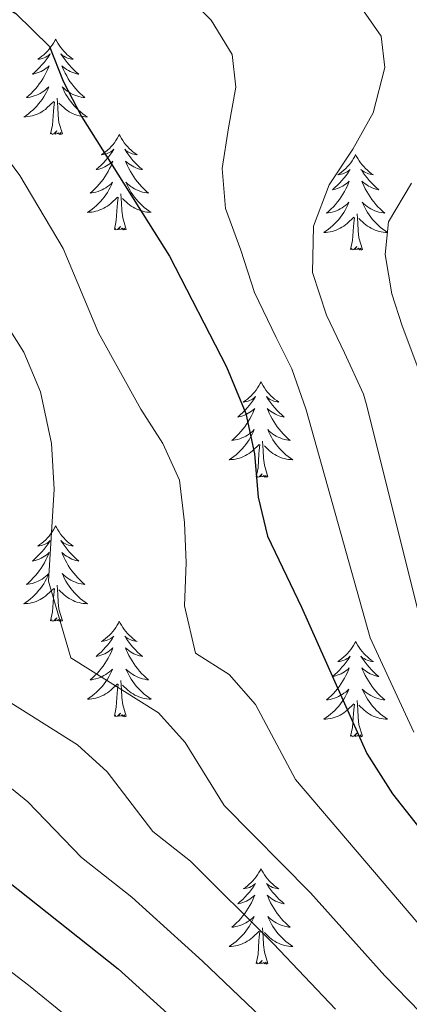
# Model space of a CAD drawing. Units: metres. Extents: x 667900 to 672427, y 737230 to 740310.
# Drawn here: x 671169 to 671218, y 738075 to 738198 of the extents above; entities that cross this region are included whole.
import ezdxf

# ---------------------------------------------------------------- set-up
doc = ezdxf.new("R2010")
doc.units = ezdxf.units.M
doc.header["$MEASUREMENT"] = 0
for name, color, linetype, lineweight in [('Carátula', 7, 'Continuous', 0), ('Elementos auxiliares', 7, 'Continuous', 0), ('Entidades rústicas y varios', 7, 'Continuous', 0), ('Relieve y altimetría', 7, 'Continuous', 0)]:
    doc.layers.add(name, color=color, linetype=linetype, lineweight=lineweight)

msp = doc.modelspace()

# ---------------------------------------------------------------- linework, layer by layer
at = {"layer": 'Carátula', "color": 7, "linetype": 'Continuous', "lineweight": 0}
for points in [[(667973.551, 737230.306), (672427.184, 737340.44), (672353.761, 740309.544), (667900.128, 740199.409)], [(667973.551, 737230.306), (672427.185, 737340.44), (672353.762, 740309.543), (667900.129, 740199.41)]]:
    msp.add_3dface(points, dxfattribs=at)
at = {"layer": 'Elementos auxiliares', "color": 250, "linetype": 'Continuous', "lineweight": 0}
msp.add_3dface([(668786.92, 739959.03), (672194.691, 740043.329), (672252.66, 737729.939), (668843.73, 737645.64)], dxfattribs=at)
at = {"layer": 'Entidades rústicas y varios', "color": 92, "linetype": 'Continuous', "lineweight": 0, "flags": 128}
for points in [[(671173.444, 738195.165), (671173.334, 738194.946), (671173.178, 738194.671), (671173.01, 738194.405), (671172.828, 738194.148), (671172.634, 738193.9), (671172.427, 738193.662), (671172.209, 738193.436), (671171.978, 738193.22), (671171.738, 738193.017), (671171.488, 738192.826), (671171.228, 738192.648), (671171.426, 738192.671), (671171.63, 738192.709), (671171.828, 738192.764), (671172.024, 738192.833), (671172.213, 738192.917), (671172.393, 738193.017), (671172.567, 738193.129), (671172.773, 738193.319), (671172.731, 738193.254), (671172.502, 738192.91), (671172.258, 738192.574), (671172.002, 738192.248), (671171.735, 738191.932), (671171.454, 738191.627), (671171.162, 738191.333), (671170.859, 738191.049), (671170.547, 738190.779), (671170.67, 738190.802), (671170.916, 738190.86), (671171.158, 738190.933), (671171.394, 738191.021), (671171.626, 738191.123), (671171.849, 738191.242), (671172.065, 738191.373), (671172.271, 738191.518), (671172.468, 738191.674), (671172.655, 738191.845), (671172.568, 738191.623), (671172.412, 738191.262), (671172.24, 738190.908), (671172.056, 738190.561), (671171.855, 738190.221), (671171.643, 738189.889), (671171.416, 738189.568), (671171.178, 738189.256), (671170.926, 738188.952), (671170.662, 738188.661), (671170.387, 738188.38), (671170.101, 738188.11), (671169.803, 738187.852), (671169.999, 738187.877), (671170.266, 738187.924), (671170.53, 738187.987), (671170.788, 738188.066), (671171.044, 738188.16), (671171.291, 738188.268), (671171.532, 738188.391), (671171.767, 738188.529), (671171.991, 738188.679), (671172.207, 738188.843), (671172.413, 738189.019), (671172.608, 738189.207), (671172.467, 738188.88), (671172.312, 738188.559), (671172.143, 738188.245), (671171.961, 738187.94), (671171.764, 738187.643), (671171.554, 738187.355), (671171.331, 738187.077), (671171.095, 738186.809), (671170.85, 738186.551), (671170.591, 738186.306), (671170.322, 738186.072), (671170.044, 738185.85), (671169.755, 738185.641), (671169.464, 738185.45), (671169.729, 738185.459), (671169.993, 738185.484), (671170.255, 738185.525), (671170.513, 738185.582), (671170.769, 738185.654), (671171.019, 738185.741), (671171.262, 738185.844), (671171.5, 738185.96), (671171.73, 738186.09), (671171.953, 738186.236), (671172.166, 738186.394), (671172.369, 738186.564), (671173.216, 738187.363)], [(671173.444, 738195.165), (671173.556, 738194.946), (671173.711, 738194.671), (671173.878, 738194.405), (671174.061, 738194.148), (671174.255, 738193.9), (671174.462, 738193.662), (671174.68, 738193.436), (671174.911, 738193.22), (671175.15, 738193.017), (671175.402, 738192.826), (671175.661, 738192.648), (671175.463, 738192.671), (671175.26, 738192.709), (671175.06, 738192.764), (671174.865, 738192.833), (671174.676, 738192.918), (671174.496, 738193.017), (671174.321, 738193.129), (671174.116, 738193.32), (671174.158, 738193.255), (671174.387, 738192.91), (671174.631, 738192.574), (671174.887, 738192.248), (671175.155, 738191.932), (671175.434, 738191.627), (671175.727, 738191.333), (671176.03, 738191.05), (671176.343, 738190.779), (671176.218, 738190.802), (671175.973, 738190.86), (671175.731, 738190.933), (671175.494, 738191.021), (671175.264, 738191.124), (671175.041, 738191.242), (671174.825, 738191.373), (671174.618, 738191.518), (671174.42, 738191.675), (671174.234, 738191.845), (671174.321, 738191.623), (671174.477, 738191.262), (671174.648, 738190.908), (671174.834, 738190.561), (671175.033, 738190.221), (671175.245, 738189.89), (671175.472, 738189.568), (671175.711, 738189.256), (671175.963, 738188.953), (671176.226, 738188.66), (671176.501, 738188.38), (671176.789, 738188.11), (671177.085, 738187.852), (671176.89, 738187.877), (671176.622, 738187.924), (671176.36, 738187.987), (671176.101, 738188.066), (671175.845, 738188.16), (671175.598, 738188.268), (671175.356, 738188.391), (671175.122, 738188.529), (671174.897, 738188.679), (671174.681, 738188.843), (671174.476, 738189.019), (671174.281, 738189.206), (671174.421, 738188.88), (671174.576, 738188.559), (671174.746, 738188.245), (671174.928, 738187.94), (671175.126, 738187.643), (671175.335, 738187.355), (671175.558, 738187.076), (671175.794, 738186.809), (671176.039, 738186.551), (671176.297, 738186.305), (671176.566, 738186.072), (671176.846, 738185.85), (671177.134, 738185.641), (671177.425, 738185.45), (671177.159, 738185.459), (671176.897, 738185.484), (671176.635, 738185.525), (671176.375, 738185.582), (671176.12, 738185.654), (671175.87, 738185.741), (671175.626, 738185.844), (671175.389, 738185.96), (671175.158, 738186.091), (671174.937, 738186.236), (671174.724, 738186.394), (671174.52, 738186.564), (671173.863, 738187.184)], [(671174.296, 738183.314), (671173.867, 738184.754), (671173.775, 738185.658), (671173.729, 738186.607), (671173.627, 738187.771)], [(671172.825, 738183.314), (671173.071, 738184.432), (671173.184, 738186.173), (671173.232, 738186.607), (671173.294, 738187.33)], [(671174.296, 738183.314), (671174.121, 738183.246), (671174.102, 738183.485), (671173.913, 738183.263), (671173.792, 738183.466), (671173.67, 738183.358), (671173.401, 738183.304), (671173.597, 738183.697), (671173.211, 738183.317), (671173.023, 738183.263), (671172.982, 738183.425), (671172.825, 738183.314)], [(671181.404, 738183.246), (671181.294, 738183.027), (671181.139, 738182.752), (671180.97, 738182.486), (671180.788, 738182.229), (671180.594, 738181.981), (671180.387, 738181.743), (671180.169, 738181.517), (671179.938, 738181.301), (671179.698, 738181.098), (671179.448, 738180.907), (671179.187, 738180.729), (671179.386, 738180.752), (671179.59, 738180.79), (671179.788, 738180.845), (671179.984, 738180.914), (671180.173, 738180.999), (671180.353, 738181.098), (671180.528, 738181.209), (671180.733, 738181.401), (671180.691, 738181.336), (671180.462, 738180.991), (671180.218, 738180.655), (671179.962, 738180.329), (671179.695, 738180.013), (671179.414, 738179.707), (671179.122, 738179.414), (671178.819, 738179.131), (671178.506, 738178.86), (671178.63, 738178.883), (671178.876, 738178.941), (671179.118, 738179.014), (671179.354, 738179.102), (671179.586, 738179.205), (671179.808, 738179.323), (671180.025, 738179.454), (671180.231, 738179.599), (671180.428, 738179.756), (671180.615, 738179.926), (671180.528, 738179.704), (671180.372, 738179.343), (671180.2, 738178.989), (671180.016, 738178.642), (671179.815, 738178.302), (671179.603, 738177.971), (671179.376, 738177.649), (671179.138, 738177.337), (671178.886, 738177.034), (671178.622, 738176.742), (671178.347, 738176.461), (671178.061, 738176.191), (671177.763, 738175.933), (671177.96, 738175.958), (671178.226, 738176.005), (671178.489, 738176.068), (671178.748, 738176.147), (671179.004, 738176.241), (671179.251, 738176.348), (671179.492, 738176.471), (671179.726, 738176.61), (671179.951, 738176.76), (671180.167, 738176.924), (671180.373, 738177.1), (671180.568, 738177.288), (671180.428, 738176.961), (671180.272, 738176.64), (671180.103, 738176.325), (671179.921, 738176.021), (671179.724, 738175.724), (671179.513, 738175.436), (671179.291, 738175.158), (671179.055, 738174.89), (671178.81, 738174.632), (671178.552, 738174.387), (671178.282, 738174.153), (671178.004, 738173.931), (671177.715, 738173.722), (671177.424, 738173.53), (671177.689, 738173.54), (671177.953, 738173.564), (671178.215, 738173.606), (671178.473, 738173.663), (671178.729, 738173.735), (671178.979, 738173.822), (671179.222, 738173.925), (671179.46, 738174.041), (671179.69, 738174.172), (671179.913, 738174.317), (671180.126, 738174.474), (671180.329, 738174.645), (671181.176, 738175.444)], [(671181.404, 738183.246), (671181.516, 738183.026), (671181.671, 738182.752), (671181.838, 738182.486), (671182.021, 738182.229), (671182.214, 738181.98), (671182.422, 738181.742), (671182.641, 738181.517), (671182.87, 738181.3), (671183.11, 738181.098), (671183.362, 738180.906), (671183.621, 738180.729), (671183.423, 738180.752), (671183.22, 738180.79), (671183.02, 738180.845), (671182.826, 738180.914), (671182.636, 738180.999), (671182.456, 738181.098), (671182.281, 738181.21), (671182.076, 738181.401), (671182.118, 738181.336), (671182.347, 738180.991), (671182.591, 738180.655), (671182.846, 738180.329), (671183.115, 738180.013), (671183.395, 738179.708), (671183.687, 738179.414), (671183.989, 738179.13), (671184.303, 738178.86), (671184.178, 738178.883), (671183.933, 738178.941), (671183.691, 738179.014), (671183.455, 738179.102), (671183.224, 738179.205), (671183, 738179.323), (671182.785, 738179.454), (671182.577, 738179.599), (671182.38, 738179.756), (671182.194, 738179.926), (671182.281, 738179.704), (671182.437, 738179.343), (671182.608, 738178.989), (671182.794, 738178.642), (671182.993, 738178.302), (671183.205, 738177.971), (671183.432, 738177.649), (671183.671, 738177.337), (671183.923, 738177.034), (671184.186, 738176.742), (671184.461, 738176.461), (671184.749, 738176.191), (671185.045, 738175.933), (671184.85, 738175.958), (671184.582, 738176.005), (671184.32, 738176.068), (671184.061, 738176.147), (671183.805, 738176.241), (671183.558, 738176.349), (671183.316, 738176.472), (671183.082, 738176.61), (671182.857, 738176.76), (671182.641, 738176.923), (671182.436, 738177.1), (671182.24, 738177.288), (671182.381, 738176.961), (671182.536, 738176.64), (671182.705, 738176.326), (671182.889, 738176.021), (671183.085, 738175.724), (671183.295, 738175.436), (671183.518, 738175.158), (671183.754, 738174.89), (671183.999, 738174.632), (671184.257, 738174.387), (671184.526, 738174.153), (671184.806, 738173.931), (671185.094, 738173.722), (671185.385, 738173.531), (671185.12, 738173.54), (671184.857, 738173.565), (671184.595, 738173.606), (671184.335, 738173.663), (671184.08, 738173.735), (671183.83, 738173.822), (671183.587, 738173.925), (671183.349, 738174.041), (671183.118, 738174.172), (671182.897, 738174.317), (671182.684, 738174.475), (671182.48, 738174.645), (671181.823, 738175.265)], [(671210.919, 738180.738), (671210.809, 738180.519), (671210.654, 738180.244), (671210.485, 738179.978), (671210.303, 738179.721), (671210.109, 738179.473), (671209.902, 738179.235), (671209.684, 738179.009), (671209.453, 738178.793), (671209.213, 738178.59), (671208.963, 738178.399), (671208.702, 738178.221), (671208.902, 738178.244), (671209.105, 738178.282), (671209.303, 738178.337), (671209.499, 738178.406), (671209.688, 738178.491), (671209.868, 738178.59), (671210.043, 738178.702), (671210.248, 738178.893), (671210.206, 738178.827), (671209.976, 738178.483), (671209.733, 738178.147), (671209.477, 738177.821), (671209.21, 738177.505), (671208.929, 738177.2), (671208.637, 738176.906), (671208.334, 738176.623), (671208.021, 738176.352), (671208.145, 738176.375), (671208.391, 738176.433), (671208.633, 738176.506), (671208.869, 738176.594), (671209.101, 738176.696), (671209.323, 738176.815), (671209.54, 738176.946), (671209.746, 738177.091), (671209.943, 738177.247), (671210.13, 738177.418), (671210.043, 738177.196), (671209.887, 738176.835), (671209.715, 738176.481), (671209.531, 738176.134), (671209.33, 738175.794), (671209.118, 738175.463), (671208.891, 738175.141), (671208.653, 738174.829), (671208.401, 738174.526), (671208.137, 738174.234), (671207.862, 738173.953), (671207.576, 738173.683), (671207.278, 738173.424), (671207.475, 738173.45), (671207.742, 738173.497), (671208.004, 738173.559), (671208.263, 738173.639), (671208.519, 738173.733), (671208.766, 738173.841), (671209.007, 738173.964), (671209.241, 738174.102), (671209.466, 738174.252), (671209.682, 738174.416), (671209.888, 738174.592), (671210.083, 738174.78), (671209.943, 738174.453), (671209.787, 738174.132), (671209.618, 738173.818), (671209.436, 738173.513), (671209.239, 738173.216), (671209.028, 738172.928), (671208.806, 738172.65), (671208.57, 738172.382), (671208.325, 738172.124), (671208.067, 738171.878), (671207.797, 738171.645), (671207.519, 738171.423), (671207.23, 738171.214), (671206.939, 738171.023), (671207.204, 738171.032), (671207.468, 738171.057), (671207.73, 738171.098), (671207.988, 738171.155), (671208.244, 738171.227), (671208.494, 738171.314), (671208.737, 738171.417), (671208.975, 738171.533), (671209.205, 738171.664), (671209.428, 738171.809), (671209.641, 738171.967), (671209.844, 738172.136), (671210.691, 738172.936)], [(671210.919, 738180.738), (671211.03, 738180.519), (671211.186, 738180.244), (671211.353, 738179.978), (671211.536, 738179.721), (671211.729, 738179.473), (671211.936, 738179.235), (671212.156, 738179.009), (671212.385, 738178.793), (671212.625, 738178.59), (671212.877, 738178.399), (671213.136, 738178.221), (671212.938, 738178.244), (671212.735, 738178.282), (671212.535, 738178.337), (671212.341, 738178.406), (671212.151, 738178.49), (671211.971, 738178.59), (671211.796, 738178.702), (671211.591, 738178.893), (671211.633, 738178.828), (671211.862, 738178.483), (671212.106, 738178.147), (671212.361, 738177.82), (671212.629, 738177.505), (671212.91, 738177.2), (671213.202, 738176.906), (671213.504, 738176.623), (671213.818, 738176.352), (671213.693, 738176.375), (671213.448, 738176.433), (671213.206, 738176.506), (671212.97, 738176.594), (671212.738, 738176.697), (671212.515, 738176.815), (671212.3, 738176.946), (671212.092, 738177.091), (671211.895, 738177.248), (671211.709, 738177.418), (671211.796, 738177.196), (671211.952, 738176.835), (671212.123, 738176.481), (671212.309, 738176.134), (671212.508, 738175.793), (671212.72, 738175.463), (671212.947, 738175.141), (671213.186, 738174.829), (671213.438, 738174.526), (671213.701, 738174.233), (671213.976, 738173.953), (671214.264, 738173.683), (671214.56, 738173.424), (671214.365, 738173.45), (671214.097, 738173.497), (671213.835, 738173.56), (671213.576, 738173.639), (671213.32, 738173.733), (671213.073, 738173.841), (671212.832, 738173.964), (671212.597, 738174.102), (671212.372, 738174.252), (671212.156, 738174.416), (671211.951, 738174.592), (671211.755, 738174.78), (671211.896, 738174.453), (671212.051, 738174.132), (671212.22, 738173.818), (671212.404, 738173.513), (671212.6, 738173.216), (671212.81, 738172.928), (671213.033, 738172.649), (671213.269, 738172.382), (671213.514, 738172.124), (671213.772, 738171.878), (671214.041, 738171.645), (671214.321, 738171.423), (671214.609, 738171.214), (671214.9, 738171.023), (671214.635, 738171.032), (671214.372, 738171.057), (671214.11, 738171.098), (671213.85, 738171.155), (671213.595, 738171.227), (671213.345, 738171.314), (671213.102, 738171.417), (671212.864, 738171.533), (671212.633, 738171.664), (671212.412, 738171.809), (671212.199, 738171.967), (671211.995, 738172.137), (671211.338, 738172.757)], [(671180.785, 738171.395), (671181.031, 738172.513), (671181.144, 738174.255), (671181.191, 738174.688), (671181.254, 738175.411)], [(671182.256, 738171.395), (671181.826, 738172.835), (671181.736, 738173.739), (671181.689, 738174.688), (671181.587, 738175.852)], [(671210.3, 738168.887), (671210.546, 738170.005), (671210.659, 738171.746), (671210.706, 738172.18), (671210.769, 738172.903)], [(671211.771, 738168.887), (671211.341, 738170.327), (671211.251, 738171.231), (671211.204, 738172.18), (671211.102, 738173.344)], [(671182.256, 738171.395), (671182.081, 738171.327), (671182.062, 738171.565), (671181.873, 738171.344), (671181.752, 738171.547), (671181.63, 738171.439), (671181.361, 738171.385), (671181.556, 738171.778), (671181.171, 738171.398), (671180.984, 738171.344), (671180.943, 738171.506), (671180.785, 738171.395)], [(671211.771, 738168.887), (671211.596, 738168.819), (671211.577, 738169.058), (671211.388, 738168.836), (671211.267, 738169.039), (671211.145, 738168.931), (671210.876, 738168.877), (671211.071, 738169.27), (671210.686, 738168.89), (671210.499, 738168.836), (671210.458, 738168.998), (671210.3, 738168.887)], [(671199.103, 738152.353), (671198.991, 738152.134), (671198.837, 738151.859), (671198.668, 738151.593), (671198.487, 738151.336), (671198.293, 738151.087), (671198.085, 738150.85), (671197.866, 738150.624), (671197.636, 738150.408), (671197.396, 738150.205), (671197.146, 738150.014), (671196.885, 738149.836), (671197.085, 738149.859), (671197.288, 738149.897), (671197.486, 738149.952), (671197.682, 738150.021), (671197.871, 738150.106), (671198.051, 738150.205), (671198.226, 738150.317), (671198.43, 738150.508), (671198.39, 738150.443), (671198.159, 738150.098), (671197.916, 738149.762), (671197.66, 738149.436), (671197.392, 738149.12), (671197.112, 738148.815), (671196.821, 738148.521), (671196.518, 738148.238), (671196.204, 738147.967), (671196.329, 738147.99), (671196.574, 738148.048), (671196.816, 738148.121), (671197.052, 738148.209), (671197.283, 738148.312), (671197.506, 738148.43), (671197.723, 738148.561), (671197.929, 738148.706), (671198.127, 738148.863), (671198.313, 738149.033), (671198.226, 738148.811), (671198.07, 738148.45), (671197.898, 738148.096), (671197.713, 738147.749), (671197.513, 738147.409), (671197.301, 738147.078), (671197.074, 738146.756), (671196.835, 738146.444), (671196.584, 738146.141), (671196.321, 738145.849), (671196.045, 738145.568), (671195.758, 738145.298), (671195.461, 738145.04), (671195.658, 738145.064), (671195.925, 738145.112), (671196.187, 738145.175), (671196.446, 738145.254), (671196.701, 738145.348), (671196.949, 738145.456), (671197.19, 738145.579), (671197.424, 738145.717), (671197.649, 738145.867), (671197.865, 738146.031), (671198.071, 738146.206), (671198.267, 738146.395), (671198.126, 738146.068), (671197.971, 738145.747), (671197.801, 738145.433), (671197.619, 738145.128), (671197.421, 738144.831), (671197.211, 738144.543), (671196.989, 738144.265), (671196.753, 738143.997), (671196.508, 738143.739), (671196.25, 738143.494), (671195.98, 738143.26), (671195.702, 738143.038), (671195.413, 738142.829), (671195.123, 738142.638), (671195.387, 738142.647), (671195.651, 738142.672), (671195.912, 738142.713), (671196.172, 738142.769), (671196.427, 738142.842), (671196.677, 738142.929), (671196.92, 738143.032), (671197.159, 738143.148), (671197.388, 738143.279), (671197.611, 738143.424), (671197.823, 738143.582), (671198.027, 738143.752), (671198.874, 738144.551)], [(671199.103, 738152.353), (671199.213, 738152.134), (671199.369, 738151.859), (671199.536, 738151.593), (671199.719, 738151.336), (671199.912, 738151.087), (671200.119, 738150.85), (671200.339, 738150.624), (671200.568, 738150.407), (671200.808, 738150.205), (671201.059, 738150.014), (671201.319, 738149.836), (671201.121, 738149.859), (671200.918, 738149.897), (671200.718, 738149.952), (671200.524, 738150.021), (671200.335, 738150.106), (671200.153, 738150.205), (671199.979, 738150.317), (671199.774, 738150.508), (671199.815, 738150.443), (671200.046, 738150.097), (671200.288, 738149.762), (671200.544, 738149.436), (671200.812, 738149.12), (671201.093, 738148.815), (671201.384, 738148.521), (671201.687, 738148.237), (671202.001, 738147.967), (671201.876, 738147.99), (671201.631, 738148.048), (671201.389, 738148.121), (671201.153, 738148.209), (671200.921, 738148.312), (671200.698, 738148.43), (671200.483, 738148.561), (671200.275, 738148.706), (671200.078, 738148.863), (671199.892, 738149.033), (671199.979, 738148.81), (671200.135, 738148.45), (671200.306, 738148.096), (671200.492, 738147.749), (671200.691, 738147.409), (671200.904, 738147.078), (671201.131, 738146.756), (671201.369, 738146.444), (671201.62, 738146.141), (671201.884, 738145.849), (671202.159, 738145.568), (671202.446, 738145.298), (671202.743, 738145.04), (671202.548, 738145.065), (671202.281, 738145.112), (671202.017, 738145.175), (671201.759, 738145.254), (671201.503, 738145.348), (671201.256, 738145.456), (671201.015, 738145.579), (671200.78, 738145.717), (671200.555, 738145.867), (671200.339, 738146.031), (671200.134, 738146.206), (671199.938, 738146.395), (671200.079, 738146.068), (671200.234, 738145.747), (671200.403, 738145.433), (671200.587, 738145.128), (671200.783, 738144.831), (671200.993, 738144.543), (671201.216, 738144.265), (671201.452, 738143.997), (671201.697, 738143.739), (671201.955, 738143.494), (671202.224, 738143.26), (671202.504, 738143.038), (671202.792, 738142.829), (671203.082, 738142.638), (671202.818, 738142.647), (671202.554, 738142.672), (671202.293, 738142.713), (671202.033, 738142.77), (671201.779, 738142.842), (671201.528, 738142.929), (671201.285, 738143.032), (671201.047, 738143.148), (671200.816, 738143.278), (671200.595, 738143.424), (671200.382, 738143.582), (671200.179, 738143.752), (671199.52, 738144.372)], [(671198.483, 738140.502), (671198.729, 738141.62), (671198.842, 738143.362), (671198.889, 738143.795), (671198.952, 738144.518)], [(671199.954, 738140.502), (671199.524, 738141.942), (671199.434, 738142.846), (671199.387, 738143.795), (671199.285, 738144.959)], [(671199.954, 738140.502), (671199.779, 738140.434), (671199.761, 738140.673), (671199.57, 738140.451), (671199.45, 738140.654), (671199.329, 738140.546), (671199.059, 738140.492), (671199.254, 738140.885), (671198.869, 738140.504), (671198.682, 738140.451), (671198.641, 738140.613), (671198.483, 738140.502)], [(671173.444, 738134.367), (671173.334, 738134.148), (671173.179, 738133.873), (671173.01, 738133.607), (671172.828, 738133.35), (671172.634, 738133.102), (671172.427, 738132.863), (671172.209, 738132.638), (671171.978, 738132.422), (671171.738, 738132.219), (671171.488, 738132.028), (671171.227, 738131.849), (671171.426, 738131.873), (671171.63, 738131.91), (671171.828, 738131.966), (671172.024, 738132.035), (671172.213, 738132.12), (671172.393, 738132.219), (671172.567, 738132.331), (671172.773, 738132.522), (671172.731, 738132.457), (671172.502, 738132.112), (671172.258, 738131.776), (671172.002, 738131.45), (671171.735, 738131.134), (671171.454, 738130.829), (671171.162, 738130.534), (671170.859, 738130.252), (671170.546, 738129.981), (671170.67, 738130.004), (671170.916, 738130.062), (671171.158, 738130.135), (671171.394, 738130.223), (671171.626, 738130.326), (671171.849, 738130.444), (671172.065, 738130.575), (671172.271, 738130.72), (671172.468, 738130.877), (671172.655, 738131.047), (671172.568, 738130.825), (671172.412, 738130.464), (671172.24, 738130.11), (671172.056, 738129.763), (671171.855, 738129.423), (671171.643, 738129.092), (671171.416, 738128.77), (671171.178, 738128.458), (671170.926, 738128.155), (671170.662, 738127.863), (671170.387, 738127.582), (671170.101, 738127.312), (671169.803, 738127.054), (671170, 738127.079), (671170.266, 738127.126), (671170.529, 738127.189), (671170.788, 738127.268), (671171.044, 738127.362), (671171.291, 738127.47), (671171.532, 738127.593), (671171.766, 738127.731), (671171.991, 738127.881), (671172.207, 738128.045), (671172.413, 738128.221), (671172.608, 738128.409), (671172.467, 738128.082), (671172.312, 738127.761), (671172.143, 738127.447), (671171.961, 738127.142), (671171.764, 738126.845), (671171.554, 738126.557), (671171.331, 738126.279), (671171.095, 738126.01), (671170.85, 738125.753), (671170.592, 738125.508), (671170.322, 738125.274), (671170.044, 738125.052), (671169.755, 738124.843), (671169.464, 738124.652), (671169.729, 738124.661), (671169.993, 738124.686), (671170.255, 738124.727), (671170.513, 738124.784), (671170.769, 738124.856), (671171.019, 738124.943), (671171.262, 738125.046), (671171.5, 738125.162), (671171.73, 738125.293), (671171.953, 738125.437), (671172.166, 738125.596), (671172.369, 738125.766), (671173.216, 738126.565)], [(671173.444, 738134.367), (671173.556, 738134.148), (671173.711, 738133.872), (671173.878, 738133.607), (671174.061, 738133.35), (671174.255, 738133.102), (671174.462, 738132.864), (671174.68, 738132.638), (671174.91, 738132.422), (671175.15, 738132.219), (671175.402, 738132.028), (671175.661, 738131.85), (671175.463, 738131.873), (671175.26, 738131.911), (671175.06, 738131.966), (671174.865, 738132.034), (671174.676, 738132.12), (671174.496, 738132.219), (671174.321, 738132.331), (671174.116, 738132.522), (671174.158, 738132.457), (671174.387, 738132.112), (671174.631, 738131.776), (671174.886, 738131.45), (671175.155, 738131.134), (671175.434, 738130.829), (671175.727, 738130.535), (671176.03, 738130.252), (671176.343, 738129.981), (671176.218, 738130.004), (671175.973, 738130.062), (671175.731, 738130.135), (671175.494, 738130.222), (671175.264, 738130.326), (671175.041, 738130.444), (671174.825, 738130.575), (671174.618, 738130.72), (671174.42, 738130.877), (671174.234, 738131.047), (671174.321, 738130.825), (671174.477, 738130.464), (671174.648, 738130.11), (671174.834, 738129.763), (671175.033, 738129.423), (671175.245, 738129.092), (671175.472, 738128.769), (671175.711, 738128.458), (671175.963, 738128.155), (671176.226, 738127.863), (671176.501, 738127.582), (671176.789, 738127.312), (671177.085, 738127.054), (671176.89, 738127.079), (671176.622, 738127.126), (671176.36, 738127.189), (671176.101, 738127.268), (671175.845, 738127.362), (671175.598, 738127.47), (671175.356, 738127.593), (671175.122, 738127.73), (671174.897, 738127.881), (671174.681, 738128.045), (671174.476, 738128.221), (671174.28, 738128.409), (671174.421, 738128.082), (671174.576, 738127.761), (671174.746, 738127.447), (671174.928, 738127.142), (671175.126, 738126.845), (671175.335, 738126.556), (671175.558, 738126.279), (671175.794, 738126.011), (671176.039, 738125.753), (671176.297, 738125.508), (671176.566, 738125.273), (671176.846, 738125.052), (671177.134, 738124.843), (671177.425, 738124.651), (671177.159, 738124.661), (671176.897, 738124.685), (671176.635, 738124.727), (671176.375, 738124.784), (671176.12, 738124.856), (671175.87, 738124.943), (671175.626, 738125.046), (671175.389, 738125.162), (671175.158, 738125.293), (671174.937, 738125.438), (671174.724, 738125.596), (671174.52, 738125.766), (671173.863, 738126.386)], [(671172.825, 738122.516), (671173.071, 738123.634), (671173.184, 738125.376), (671173.232, 738125.809), (671173.294, 738126.532)], [(671174.296, 738122.515), (671173.867, 738123.956), (671173.775, 738124.86), (671173.729, 738125.808), (671173.627, 738126.973)], [(671174.296, 738122.515), (671174.121, 738122.448), (671174.102, 738122.687), (671173.913, 738122.465), (671173.792, 738122.668), (671173.67, 738122.56), (671173.401, 738122.506), (671173.596, 738122.899), (671173.211, 738122.519), (671173.023, 738122.465), (671172.982, 738122.627), (671172.825, 738122.516)], [(671181.404, 738122.448), (671181.294, 738122.229), (671181.139, 738121.953), (671180.97, 738121.688), (671180.788, 738121.431), (671180.594, 738121.183), (671180.387, 738120.945), (671180.169, 738120.719), (671179.938, 738120.503), (671179.698, 738120.3), (671179.448, 738120.109), (671179.187, 738119.931), (671179.387, 738119.954), (671179.59, 738119.992), (671179.788, 738120.047), (671179.984, 738120.116), (671180.173, 738120.201), (671180.353, 738120.3), (671180.528, 738120.412), (671180.733, 738120.603), (671180.691, 738120.538), (671180.461, 738120.193), (671180.218, 738119.857), (671179.962, 738119.531), (671179.695, 738119.215), (671179.414, 738118.91), (671179.123, 738118.616), (671178.819, 738118.333), (671178.506, 738118.062), (671178.63, 738118.085), (671178.876, 738118.143), (671179.118, 738118.216), (671179.354, 738118.304), (671179.586, 738118.407), (671179.808, 738118.525), (671180.025, 738118.656), (671180.231, 738118.801), (671180.428, 738118.958), (671180.615, 738119.128), (671180.528, 738118.905), (671180.372, 738118.544), (671180.2, 738118.191), (671180.016, 738117.843), (671179.815, 738117.504), (671179.603, 738117.173), (671179.376, 738116.851), (671179.138, 738116.539), (671178.886, 738116.236), (671178.622, 738115.943), (671178.347, 738115.663), (671178.061, 738115.393), (671177.763, 738115.135), (671177.96, 738115.16), (671178.227, 738115.206), (671178.489, 738115.27), (671178.748, 738115.349), (671179.003, 738115.443), (671179.251, 738115.551), (671179.492, 738115.674), (671179.726, 738115.812), (671179.951, 738115.962), (671180.167, 738116.126), (671180.373, 738116.302), (671180.569, 738116.49), (671180.428, 738116.163), (671180.272, 738115.842), (671180.103, 738115.528), (671179.921, 738115.223), (671179.723, 738114.926), (671179.513, 738114.638), (671179.291, 738114.359), (671179.055, 738114.092), (671178.81, 738113.834), (671178.552, 738113.589), (671178.282, 738113.355), (671178.004, 738113.133), (671177.715, 738112.924), (671177.424, 738112.733), (671177.689, 738112.742), (671177.953, 738112.767), (671178.215, 738112.808), (671178.473, 738112.865), (671178.729, 738112.937), (671178.979, 738113.024), (671179.222, 738113.127), (671179.46, 738113.243), (671179.69, 738113.374), (671179.913, 738113.519), (671180.125, 738113.677), (671180.329, 738113.847), (671181.176, 738114.646)], [(671181.404, 738122.448), (671181.515, 738122.229), (671181.671, 738121.954), (671181.838, 738121.688), (671182.021, 738121.431), (671182.214, 738121.183), (671182.421, 738120.945), (671182.641, 738120.719), (671182.87, 738120.503), (671183.11, 738120.3), (671183.362, 738120.109), (671183.621, 738119.931), (671183.423, 738119.954), (671183.22, 738119.992), (671183.02, 738120.047), (671182.826, 738120.116), (671182.636, 738120.201), (671182.456, 738120.3), (671182.281, 738120.412), (671182.076, 738120.603), (671182.117, 738120.538), (671182.348, 738120.193), (671182.591, 738119.857), (671182.846, 738119.531), (671183.114, 738119.214), (671183.395, 738118.91), (671183.687, 738118.615), (671183.989, 738118.333), (671184.303, 738118.062), (671184.178, 738118.084), (671183.933, 738118.143), (671183.691, 738118.215), (671183.455, 738118.304), (671183.223, 738118.407), (671183, 738118.524), (671182.785, 738118.656), (671182.577, 738118.801), (671182.38, 738118.958), (671182.194, 738119.128), (671182.281, 738118.906), (671182.437, 738118.545), (671182.608, 738118.191), (671182.794, 738117.844), (671182.993, 738117.504), (671183.205, 738117.173), (671183.432, 738116.851), (671183.671, 738116.538), (671183.923, 738116.236), (671184.186, 738115.944), (671184.461, 738115.663), (671184.748, 738115.393), (671185.045, 738115.135), (671184.85, 738115.16), (671184.582, 738115.207), (671184.32, 738115.27), (671184.061, 738115.349), (671183.805, 738115.443), (671183.558, 738115.551), (671183.317, 738115.674), (671183.082, 738115.812), (671182.857, 738115.962), (671182.641, 738116.126), (671182.436, 738116.302), (671182.24, 738116.49), (671182.381, 738116.162), (671182.536, 738115.842), (671182.705, 738115.528), (671182.889, 738115.223), (671183.085, 738114.925), (671183.295, 738114.638), (671183.518, 738114.36), (671183.754, 738114.092), (671183.999, 738113.834), (671184.257, 738113.589), (671184.526, 738113.355), (671184.806, 738113.132), (671185.094, 738112.923), (671185.385, 738112.733), (671185.12, 738112.742), (671184.857, 738112.767), (671184.595, 738112.808), (671184.335, 738112.865), (671184.08, 738112.936), (671183.83, 738113.024), (671183.587, 738113.127), (671183.349, 738113.242), (671183.118, 738113.374), (671182.897, 738113.519), (671182.684, 738113.677), (671182.48, 738113.847), (671181.823, 738114.467)], [(671210.919, 738119.94), (671210.809, 738119.721), (671210.654, 738119.446), (671210.485, 738119.18), (671210.303, 738118.923), (671210.11, 738118.675), (671209.902, 738118.436), (671209.684, 738118.211), (671209.453, 738117.995), (671209.213, 738117.792), (671208.963, 738117.601), (671208.702, 738117.423), (671208.902, 738117.445), (671209.105, 738117.483), (671209.303, 738117.539), (671209.499, 738117.608), (671209.688, 738117.693), (671209.868, 738117.791), (671210.043, 738117.904), (671210.248, 738118.095), (671210.206, 738118.03), (671209.976, 738117.685), (671209.733, 738117.349), (671209.477, 738117.023), (671209.21, 738116.707), (671208.929, 738116.402), (671208.638, 738116.108), (671208.334, 738115.825), (671208.021, 738115.554), (671208.145, 738115.577), (671208.391, 738115.635), (671208.633, 738115.708), (671208.869, 738115.796), (671209.101, 738115.899), (671209.323, 738116.016), (671209.54, 738116.148), (671209.746, 738116.293), (671209.943, 738116.45), (671210.13, 738116.62), (671210.043, 738116.398), (671209.887, 738116.037), (671209.715, 738115.683), (671209.531, 738115.336), (671209.33, 738114.996), (671209.118, 738114.665), (671208.891, 738114.343), (671208.653, 738114.031), (671208.401, 738113.728), (671208.137, 738113.436), (671207.862, 738113.154), (671207.576, 738112.885), (671207.278, 738112.627), (671207.475, 738112.652), (671207.742, 738112.699), (671208.004, 738112.762), (671208.263, 738112.841), (671208.518, 738112.935), (671208.766, 738113.043), (671209.007, 738113.166), (671209.241, 738113.304), (671209.466, 738113.454), (671209.682, 738113.618), (671209.888, 738113.794), (671210.084, 738113.982), (671209.943, 738113.655), (671209.787, 738113.334), (671209.618, 738113.02), (671209.436, 738112.715), (671209.238, 738112.418), (671209.028, 738112.13), (671208.806, 738111.852), (671208.57, 738111.583), (671208.325, 738111.326), (671208.067, 738111.081), (671207.797, 738110.847), (671207.519, 738110.625), (671207.23, 738110.416), (671206.939, 738110.225), (671207.204, 738110.234), (671207.468, 738110.259), (671207.73, 738110.3), (671207.989, 738110.357), (671208.244, 738110.429), (671208.494, 738110.516), (671208.737, 738110.619), (671208.975, 738110.735), (671209.205, 738110.866), (671209.428, 738111.01), (671209.64, 738111.169), (671209.844, 738111.339), (671210.691, 738112.138)], [(671210.919, 738119.94), (671211.03, 738119.721), (671211.186, 738119.446), (671211.353, 738119.18), (671211.536, 738118.923), (671211.729, 738118.675), (671211.936, 738118.437), (671212.156, 738118.211), (671212.385, 738117.995), (671212.625, 738117.792), (671212.876, 738117.601), (671213.136, 738117.423), (671212.938, 738117.446), (671212.735, 738117.484), (671212.535, 738117.539), (671212.341, 738117.608), (671212.151, 738117.693), (671211.97, 738117.791), (671211.796, 738117.904), (671211.591, 738118.095), (671211.632, 738118.03), (671211.863, 738117.685), (671212.105, 738117.349), (671212.361, 738117.023), (671212.629, 738116.707), (671212.91, 738116.402), (671213.201, 738116.108), (671213.504, 738115.825), (671213.818, 738115.554), (671213.693, 738115.577), (671213.448, 738115.635), (671213.206, 738115.708), (671212.97, 738115.796), (671212.738, 738115.899), (671212.515, 738116.017), (671212.3, 738116.148), (671212.092, 738116.293), (671211.895, 738116.45), (671211.709, 738116.62), (671211.796, 738116.398), (671211.952, 738116.036), (671212.123, 738115.683), (671212.309, 738115.336), (671212.508, 738114.996), (671212.72, 738114.665), (671212.947, 738114.343), (671213.186, 738114.031), (671213.438, 738113.727), (671213.701, 738113.436), (671213.976, 738113.155), (671214.263, 738112.885), (671214.56, 738112.627), (671214.365, 738112.652), (671214.097, 738112.698), (671213.835, 738112.762), (671213.576, 738112.841), (671213.32, 738112.935), (671213.073, 738113.043), (671212.832, 738113.166), (671212.597, 738113.304), (671212.372, 738113.454), (671212.156, 738113.618), (671211.951, 738113.794), (671211.755, 738113.982), (671211.896, 738113.655), (671212.051, 738113.334), (671212.22, 738113.02), (671212.404, 738112.715), (671212.6, 738112.418), (671212.81, 738112.129), (671213.033, 738111.852), (671213.269, 738111.584), (671213.514, 738111.326), (671213.772, 738111.081), (671214.041, 738110.846), (671214.321, 738110.625), (671214.609, 738110.416), (671214.9, 738110.225), (671214.635, 738110.234), (671214.372, 738110.258), (671214.11, 738110.3), (671213.85, 738110.357), (671213.595, 738110.429), (671213.345, 738110.516), (671213.102, 738110.619), (671212.864, 738110.735), (671212.633, 738110.866), (671212.412, 738111.011), (671212.199, 738111.169), (671211.995, 738111.339), (671211.337, 738111.959)], [(671182.256, 738110.597), (671181.826, 738112.036), (671181.736, 738112.94), (671181.689, 738113.89), (671181.587, 738115.053)], [(671180.785, 738110.597), (671181.031, 738111.715), (671181.144, 738113.457), (671181.191, 738113.89), (671181.254, 738114.613)], [(671211.771, 738108.089), (671211.341, 738109.529), (671211.251, 738110.433), (671211.204, 738111.382), (671211.102, 738112.546)], [(671210.3, 738108.089), (671210.546, 738109.207), (671210.659, 738110.949), (671210.706, 738111.382), (671210.769, 738112.105)], [(671182.256, 738110.597), (671182.081, 738110.529), (671182.062, 738110.768), (671181.873, 738110.546), (671181.752, 738110.749), (671181.63, 738110.641), (671181.361, 738110.586), (671181.556, 738110.979), (671181.171, 738110.6), (671180.984, 738110.546), (671180.943, 738110.708), (671180.785, 738110.597)], [(671211.771, 738108.089), (671211.596, 738108.021), (671211.577, 738108.26), (671211.388, 738108.038), (671211.267, 738108.241), (671211.145, 738108.133), (671210.876, 738108.079), (671211.071, 738108.472), (671210.686, 738108.092), (671210.499, 738108.038), (671210.458, 738108.2), (671210.3, 738108.089)], [(671199.103, 738091.555), (671198.991, 738091.335), (671198.837, 738091.061), (671198.668, 738090.795), (671198.487, 738090.538), (671198.293, 738090.29), (671198.085, 738090.052), (671197.866, 738089.826), (671197.636, 738089.609), (671197.396, 738089.406), (671197.146, 738089.216), (671196.885, 738089.038), (671197.085, 738089.061), (671197.288, 738089.099), (671197.486, 738089.154), (671197.682, 738089.222), (671197.871, 738089.308), (671198.051, 738089.407), (671198.226, 738089.519), (671198.43, 738089.71), (671198.39, 738089.645), (671198.159, 738089.3), (671197.916, 738088.964), (671197.66, 738088.638), (671197.392, 738088.322), (671197.112, 738088.017), (671196.821, 738087.723), (671196.518, 738087.44), (671196.204, 738087.169), (671196.329, 738087.192), (671196.574, 738087.249), (671196.817, 738087.322), (671197.052, 738087.411), (671197.283, 738087.514), (671197.506, 738087.632), (671197.722, 738087.763), (671197.929, 738087.908), (671198.127, 738088.065), (671198.313, 738088.235), (671198.225, 738088.013), (671198.07, 738087.652), (671197.898, 738087.298), (671197.713, 738086.951), (671197.513, 738086.61), (671197.301, 738086.28), (671197.074, 738085.957), (671196.835, 738085.645), (671196.584, 738085.343), (671196.321, 738085.051), (671196.045, 738084.77), (671195.758, 738084.499), (671195.461, 738084.242), (671195.658, 738084.267), (671195.925, 738084.314), (671196.187, 738084.377), (671196.446, 738084.455), (671196.701, 738084.55), (671196.949, 738084.658), (671197.19, 738084.781), (671197.424, 738084.919), (671197.649, 738085.069), (671197.866, 738085.233), (671198.071, 738085.409), (671198.267, 738085.597), (671198.126, 738085.27), (671197.971, 738084.949), (671197.801, 738084.635), (671197.619, 738084.33), (671197.421, 738084.032), (671197.211, 738083.745), (671196.988, 738083.467), (671196.753, 738083.199), (671196.508, 738082.941), (671196.25, 738082.696), (671195.98, 738082.462), (671195.702, 738082.24), (671195.412, 738082.031), (671195.123, 738081.84), (671195.387, 738081.848), (671195.651, 738081.874), (671195.912, 738081.914), (671196.172, 738081.972), (671196.426, 738082.044), (671196.677, 738082.13), (671196.92, 738082.233), (671197.159, 738082.35), (671197.388, 738082.481), (671197.611, 738082.626), (671197.823, 738082.784), (671198.026, 738082.954), (671198.874, 738083.753)], [(671199.103, 738091.555), (671199.213, 738091.336), (671199.369, 738091.061), (671199.537, 738090.795), (671199.718, 738090.538), (671199.912, 738090.29), (671200.119, 738090.052), (671200.339, 738089.826), (671200.568, 738089.61), (671200.808, 738089.407), (671201.059, 738089.216), (671201.319, 738089.038), (671201.121, 738089.061), (671200.918, 738089.099), (671200.718, 738089.153), (671200.524, 738089.223), (671200.335, 738089.308), (671200.153, 738089.407), (671199.979, 738089.519), (671199.774, 738089.71), (671199.815, 738089.645), (671200.046, 738089.3), (671200.288, 738088.964), (671200.544, 738088.638), (671200.812, 738088.322), (671201.093, 738088.017), (671201.384, 738087.723), (671201.687, 738087.44), (671202, 738087.169), (671201.876, 738087.192), (671201.631, 738087.249), (671201.388, 738087.322), (671201.153, 738087.411), (671200.921, 738087.514), (671200.698, 738087.632), (671200.483, 738087.763), (671200.275, 738087.908), (671200.078, 738088.065), (671199.891, 738088.235), (671199.979, 738088.013), (671200.135, 738087.652), (671200.306, 738087.298), (671200.492, 738086.951), (671200.691, 738086.611), (671200.904, 738086.28), (671201.131, 738085.958), (671201.369, 738085.646), (671201.62, 738085.343), (671201.884, 738085.051), (671202.159, 738084.77), (671202.446, 738084.5), (671202.744, 738084.242), (671202.548, 738084.267), (671202.281, 738084.314), (671202.017, 738084.377), (671201.758, 738084.456), (671201.504, 738084.549), (671201.256, 738084.658), (671201.015, 738084.78), (671200.78, 738084.919), (671200.555, 738085.069), (671200.339, 738085.233), (671200.134, 738085.409), (671199.938, 738085.597), (671200.079, 738085.27), (671200.234, 738084.949), (671200.403, 738084.635), (671200.587, 738084.33), (671200.783, 738084.033), (671200.993, 738083.745), (671201.216, 738083.467), (671201.452, 738083.199), (671201.697, 738082.941), (671201.955, 738082.696), (671202.224, 738082.462), (671202.503, 738082.239), (671202.792, 738082.031), (671203.082, 738081.84), (671202.818, 738081.849), (671202.554, 738081.874), (671202.293, 738081.915), (671202.033, 738081.972), (671201.779, 738082.044), (671201.528, 738082.131), (671201.285, 738082.234), (671201.047, 738082.35), (671200.816, 738082.481), (671200.595, 738082.625), (671200.382, 738082.784), (671200.179, 738082.954), (671199.52, 738083.574)], [(671199.954, 738079.704), (671199.524, 738081.144), (671199.434, 738082.048), (671199.387, 738082.997), (671199.285, 738084.161)], [(671198.483, 738079.704), (671198.729, 738080.822), (671198.842, 738082.564), (671198.889, 738082.997), (671198.952, 738083.72)], [(671199.954, 738079.704), (671199.779, 738079.636), (671199.761, 738079.875), (671199.57, 738079.653), (671199.449, 738079.856), (671199.329, 738079.748), (671199.059, 738079.694), (671199.254, 738080.087), (671198.869, 738079.707), (671198.682, 738079.653), (671198.641, 738079.815), (671198.483, 738079.704)]]:
    msp.add_lwpolyline(points, dxfattribs=at)
at = {"layer": 'Relieve y altimetría', "color": 30, "linetype": 'Continuous', "lineweight": 0, "flags": 128}
for points, elevation in [([(670943.003, 738277.871), (670952.755, 738267.61), (670957.456, 738264.097), (670967.03, 738257.589), (670974.558, 738254.048), (671003.109, 738241.756), (671012.415, 738236.731), (671027.446, 738230.082), (671042.066, 738222.579), (671062.99, 738215.001), (671072.177, 738210.656), (671082.393, 738206.302), (671092.584, 738203.464), (671103.42, 738199.908), (671124.658, 738194.776), (671129.548, 738193.733), (671151.712, 738190.473), (671156.412, 738188.783), (671161.356, 738185.948), (671165.65, 738182.592), (671168.994, 738178.136), (671174.389, 738169.024), (671178.819, 738158.487), (671184.092, 738148.946)], 1005), ([(670938.032, 738226.174), (670947.507, 738220.017), (670984.211, 738201.212), (670988.838, 738199.318), (671003.652, 738193.628), (671058.987, 738164.883), (671070.794, 738159.859), (671075.214, 738157.523), (671079.624, 738154.422), (671084.403, 738151.602), (671101.111, 738143.233), (671106.31, 738141.842), (671126.283, 738138.626), (671130.954, 738136.853), (671134.85, 738133.029), (671137.999, 738129.142), (671144.251, 738116.726), (671166.112, 738103.028), (671169.998, 738099.896), (671176.691, 738092.958), (671182.966, 738087.994), (671191.789, 738079.999), (671217.364, 738055.597)], 1020), ([(671189.364, 738201.122), (671192.878, 738197.529), (671195.494, 738193.26), (671195.938, 738189.145), (671195.056, 738184.094), (671194.253, 738179.007), (671194.653, 738174.007), (671196.586, 738168.788), (671198.278, 738163.519), (671200.988, 738157.909), (671202.97, 738153.994), (671204.752, 738148.872), (671212.734, 738120.375), (671218.203, 738108.583)], 995), ([(671210.963, 738200.118), (671214.114, 738195.549), (671214.55, 738191.634), (671213.13, 738185.96), (671210.583, 738181.406), (671207.629, 738176.955), (671205.667, 738171.782), (671205.535, 738165.999), (671207.271, 738160.692), (671209.544, 738155.967), (671211.904, 738150.801), (671212.299, 738149.357)], 990), ([(670943.626, 738193.1), (670971.294, 738174.82), (670983.911, 738168.439), (671002.709, 738162.776), (671009.616, 738158.556), (671020.739, 738153.3), (671030.336, 738148.163), (671036.342, 738144.289), (671050.839, 738135.776), (671059.982, 738128.527), (671069.96, 738122.589), (671094.907, 738116.977), (671113.023, 738112.118), (671117.786, 738110.573), (671122.67, 738108.324), (671129.448, 738104.076), (671147.609, 738093.791), (671150.99, 738091.559), (671170.063, 738077.013), (671179.457, 738069.359)], 1030), ([(671084.362, 738187.807), (671091.749, 738185.888), (671104.768, 738183.355), (671128.111, 738179.546), (671141.396, 738176.381), (671146.835, 738174.831), (671151.369, 738172.733), (671156.676, 738169.582), (671161.913, 738165.6), (671166.47, 738160.765), (671169.497, 738156.071), (671171.544, 738151.124), (671172.939, 738144.678), (671173.249, 738138.935), (671172.547, 738127.444), (671175.355, 738117.886), (671186.285, 738111.037), (671189.624, 738107.333), (671194.503, 738099.444), (671205.303, 738088.542)], 1010), ([(671217.91, 738177.161), (671215.012, 738172.352), (671214.611, 738168.284), (671215.45, 738163.342), (671216.731, 738159.34), (671218.703, 738154.162)], 985), ([(671071.647, 738175.485), (671087.245, 738170.353), (671105.153, 738165.556), (671121.308, 738163.427), (671127.141, 738162.192), (671138.023, 738158.273), (671144.072, 738155.464), (671147.755, 738152.093), (671150.823, 738147.161), (671154.387, 738136.131), (671155.266, 738130.149), (671159.802, 738117.306), (671176.198, 738107.032), (671179.873, 738103.657), (671185.598, 738096.201), (671190.302, 738092.478), (671200.671, 738082.179), (671208.406, 738073.989)], 1015), ([(671212.299, 738149.357), (671219.46, 738120.693), (671224.172, 738110.762), (671229.39, 738102.408), (671239.44, 738089.589), (671262.777, 738063.7), (671272.429, 738051.72), (671288.212, 738028.144), (671298.549, 738011.029), (671302.113, 738004.486), (671304.358, 737999.406), (671312.52, 737974.029), (671314.941, 737963.343), (671317.143, 737944.828), (671318.112, 737939.549), (671322.569, 737925.198), (671324.395, 737920.496), (671327.265, 737916.113), (671339.793, 737902.918), (671343.59, 737899.368), (671346.862, 737895.593), (671352.667, 737887.542), (671355.233, 737881.949)], 990), ([(671184.092, 738148.946), (671186.83, 738144.641), (671188.911, 738140.09), (671189.547, 738134.783), (671189.751, 738129.761), (671189.544, 738124.375), (671190.908, 738118.466), (671195.145, 738115.811), (671198.421, 738112.061), (671203.41, 738102.687), (671220.709, 738082.365), (671231.788, 738070.255)], 1005), ([(671205.303, 738088.542), (671214.557, 738078.177), (671226.398, 738065.999)], 1010)]:
    msp.add_lwpolyline(points, dxfattribs=dict(at, elevation=elevation))
at = {"layer": 'Relieve y altimetría', "color": 30, "linetype": 'Continuous', "lineweight": 30, "flags": 128}
for points, elevation in [([(671066.522, 738226.421), (671085.823, 738217.59), (671101.193, 738212.108), (671106.355, 738210.467), (671131.88, 738206.222), (671136.822, 738205.456), (671153.478, 738203.91), (671158.379, 738202.927), (671164.227, 738200.966), (671168.487, 738198.365), (671172.679, 738194.238), (671174.374, 738189.933), (671176.677, 738185.492), (671187.679, 738168.072), (671194.809, 738154.232), (671197.206, 738148.389), (671198.288, 738143.376), (671198.745, 738137.937), (671199.918, 738133.064), (671204.161, 738124.197), (671212.315, 738105.93), (671215.544, 738100.884), (671226.862, 738086.553)], 1000), ([(670983.989, 738186.163), (670987.787, 738184.612), (671001.307, 738180.262), (671006.062, 738177.723), (671016.219, 738173.551), (671020.695, 738171.326), (671026.263, 738168.132), (671035.081, 738162.262), (671044.213, 738157.832), (671061.449, 738145.895), (671073.723, 738138.919), (671090.962, 738127.916), (671116.595, 738121.524), (671126.305, 738117.646), (671156.025, 738099.024), (671181.279, 738079.04), (671212.556, 738050.711)], 1025)]:
    msp.add_lwpolyline(points, dxfattribs=dict(at, elevation=elevation))

doc.saveas('drawing.dxf')
